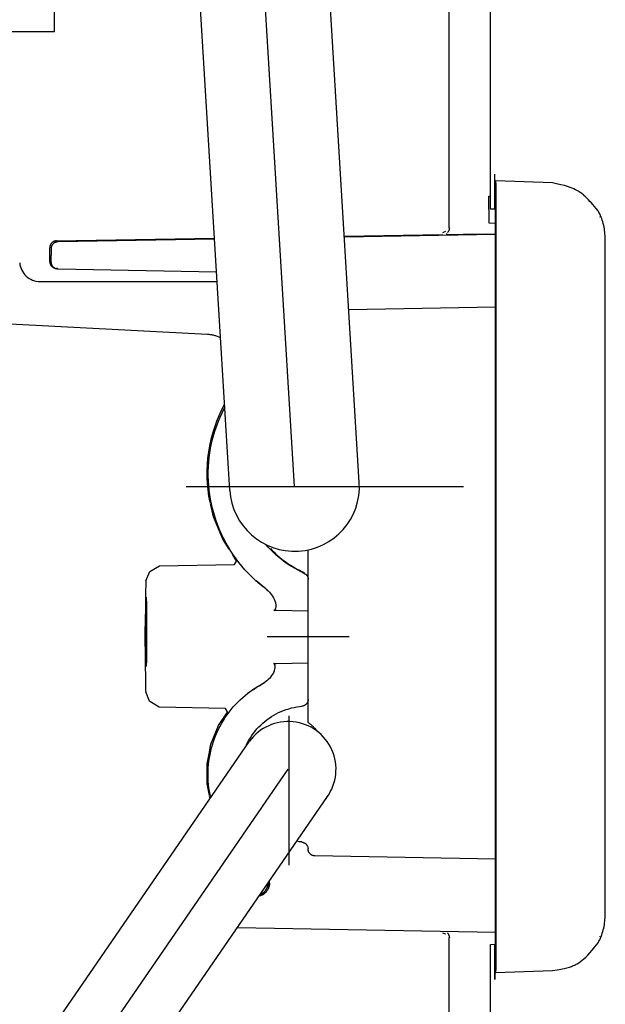
# Model space of a CAD drawing. Units: millimetres. Extents: x 4158 to 9060, y 2262 to 7105.
# Drawn here: x 8574 to 8616, y 5871 to 5943 of the extents above; entities that cross this region are included whole.
import ezdxf

# ---------------------------------------------------------------- set-up
doc = ezdxf.new("R2010")
doc.units = ezdxf.units.MM
doc.header["$LTSCALE"] = 20
doc.linetypes.add('gen4a', pattern=[16.25, 9.75, -1.5, 1, -1.5, 1, -1.5])
doc.layers.add('4A', color=3, linetype='gen4a')
doc.layers.add('AM_5', color=3, linetype='Continuous', lineweight=25)
doc.styles.get("Standard").update_dxf_attribs({"font": 'ISOCP.SHX'})
doc.dimstyles.new('AM_ISO$0', dxfattribs={"dimtxt": 3.5, "dimasz": 2.5, "dimexe": 1, "dimexo": 1, "dimgap": 1.5, "dimtad": 1, "dimdsep": 46, "dimtxsty": 'STANDARD', "dimcen": 0, "dimclrd": 256, "dimclre": 256, "dimclrt": 2, "dimadec": 0, "dimazin": 2, "dimtp": 0.1, "dimtm": 0.1, "dimtfac": 0.71, "dimtdec": 3, "dimtmove": 0, "dimatfit": 3, "dimfxl": 1, "dimlwd": -1, "dimlwe": -1, "dimarcsym": 0})

# ---------------------------------------------------------------- blocks, each defined once
blk = doc.blocks.new('0154.81.17_links')
at = {"layer": '4A'}
for p, q in [((3012.427, 7340.36), (3004.76, 7467.183)), ((3017.169, 7340.647), (3009.501, 7467.47)), ((3007.686, 7340.073), (3000.019, 7466.891)), ((3026.772, 7360.673), (3026.772, 7397.489)), ((3023.742, 7359.305), (3023.742, 7396.092)), ((2994.865, 7373.691), (2994.865, 7375.191)), ((2985.304, 7373.691), (2994.753, 7373.691)), ((2994.753, 7373.691), (2994.865, 7373.691)), ((3027.08, 7360.662), (3027.08, 7363.242)), ((3027.08, 7363.227), (3027.08, 7363.242)), ((3027.083, 7362.877), (3027.08, 7363.227)), ((3027.086, 7362.783), (3027.083, 7362.877)), ((3027.087, 7362.753), (3027.086, 7362.783)), ((3027.088, 7362.74), (3027.087, 7362.753)), ((3027.089, 7362.739), (3027.088, 7362.74)), ((3027.089, 7362.738), (3027.162, 7362.739)), ((3027.089, 7362.738), (3027.089, 7362.739)), ((3031.3, 7362.594), (3027.162, 7362.739)), ((3027.175, 7362.438), (3027.162, 7362.739)), ((3027.18, 7361.739), (3027.175, 7362.438)), ((3031.605, 7362.531), (3031.3, 7362.594)), ((3031.916, 7362.46), (3031.605, 7362.531)), ((3032.182, 7362.392), (3031.916, 7362.46)), ((3032.406, 7362.328), (3032.182, 7362.392)), ((3027.18, 7305.747), (3027.18, 7361.739)), ((3032.594, 7362.267), (3032.406, 7362.328)), ((3032.75, 7362.209), (3032.594, 7362.267)), ((3032.859, 7362.162), (3032.75, 7362.209)), ((3032.999, 7362.096), (3032.859, 7362.162)), ((3033.134, 7362.023), (3032.999, 7362.096)), ((3033.2, 7361.983), (3033.134, 7362.023)), ((3033.264, 7361.942), (3033.2, 7361.983)), ((3033.329, 7361.9), (3033.264, 7361.942)), ((3033.392, 7361.855), (3033.329, 7361.9)), ((3033.454, 7361.809), (3033.392, 7361.855)), ((3033.515, 7361.761), (3033.454, 7361.809)), ((3033.575, 7361.711), (3033.515, 7361.761)), ((3033.635, 7361.659), (3033.575, 7361.711)), ((3026.647, 7361.632), (3026.772, 7361.636)), ((3026.68, 7359.633), (3026.647, 7361.632)), ((3033.636, 7361.658), (3033.635, 7361.659)), ((3033.707, 7361.592), (3033.636, 7361.658)), ((3033.782, 7361.52), (3033.707, 7361.592)), ((3033.866, 7361.437), (3033.782, 7361.52)), ((3033.954, 7361.347), (3033.866, 7361.437)), ((3034.051, 7361.243), (3033.954, 7361.347)), ((3034.152, 7361.132), (3034.051, 7361.243)), ((3034.265, 7361.005), (3034.152, 7361.132)), ((3034.382, 7360.87), (3034.265, 7361.005)), ((3027.08, 7360.662), (3026.773, 7360.673)), ((3027.129, 7360.661), (3027.08, 7360.662)), ((3027.137, 7360.161), (3027.129, 7360.661)), ((3034.511, 7360.718), (3034.382, 7360.87)), ((3034.646, 7360.556), (3034.511, 7360.718)), ((3027.137, 7359.632), (3026.68, 7359.633)), ((3027.137, 7307.325), (3027.137, 7360.161)), ((3034.772, 7360.072), (3034.772, 7360.111)), ((3016.078, 7358.69), (3023.268, 7358.808)), ((3016.081, 7358.644), (3027.137, 7358.828)), ((3023.279, 7358.963), (3023.512, 7359.056)), ((3023.591, 7358.836), (3023.533, 7358.844)), ((3023.543, 7358.8), (3023.591, 7358.836)), ((3023.641, 7358.797), (3023.543, 7358.8)), ((3023.62, 7358.961), (3023.614, 7358.955)), ((3023.641, 7358.985), (3023.62, 7358.961)), ((3023.661, 7359.01), (3023.641, 7358.985)), ((3023.734, 7358.795), (3023.641, 7358.797)), ((3023.679, 7359.036), (3023.661, 7359.01)), ((3023.695, 7359.063), (3023.679, 7359.036)), ((3023.709, 7359.091), (3023.695, 7359.063)), ((3023.722, 7359.12), (3023.709, 7359.091)), ((3023.733, 7359.15), (3023.722, 7359.12)), ((3023.742, 7359.18), (3023.733, 7359.15)), ((3023.95, 7358.795), (3023.734, 7358.795)), ((3023.749, 7359.211), (3023.742, 7359.18)), ((3023.754, 7359.243), (3023.749, 7359.211)), ((3023.757, 7359.274), (3023.754, 7359.243)), ((3023.758, 7359.306), (3023.757, 7359.274)), ((3024.231, 7358.797), (3023.95, 7358.795)), ((3024.444, 7358.8), (3024.231, 7358.797)), ((3024.772, 7358.804), (3024.444, 7358.8)), ((3025.399, 7358.813), (3024.772, 7358.804)), ((3026.515, 7358.83), (3025.399, 7358.813)), ((3026.515, 7358.83), (3027.137, 7358.84)), ((2994.686, 7358.038), (2994.702, 7358.066)), ((2994.702, 7358.066), (2994.72, 7358.092)), ((2994.72, 7358.092), (2994.74, 7358.117)), ((2994.74, 7358.117), (2994.761, 7358.14)), ((2994.761, 7358.14), (2994.783, 7358.162)), ((2994.783, 7358.162), (2994.807, 7358.183)), ((2994.807, 7358.183), (2994.832, 7358.202)), ((2994.832, 7358.202), (2994.859, 7358.22)), ((2994.859, 7358.22), (2994.886, 7358.236)), ((2994.886, 7358.236), (2994.914, 7358.25)), ((2994.914, 7358.25), (2994.944, 7358.262)), ((2994.944, 7358.262), (2994.974, 7358.273)), ((2994.974, 7358.273), (2995.004, 7358.281)), ((2995.004, 7358.281), (2995.035, 7358.288)), ((2995.007, 7358.343), (3006.57, 7358.533)), ((2995.035, 7358.288), (2995.066, 7358.292)), ((2995.066, 7358.292), (2995.098, 7358.295)), ((2995.098, 7358.295), (2995.115, 7358.296)), ((2995.115, 7358.296), (3006.573, 7358.486)), ((3035.158, 7308.889), (3035.158, 7358.596)), ((2994.507, 7356.823), (2994.507, 7357.84)), ((2994.622, 7356.779), (2994.623, 7357.796)), ((2994.623, 7357.796), (2994.624, 7357.828)), ((2994.624, 7357.828), (2994.627, 7357.859)), ((2994.627, 7357.859), (2994.632, 7357.89)), ((2994.632, 7357.89), (2994.639, 7357.921)), ((2994.639, 7357.921), (2994.648, 7357.952)), ((2994.648, 7357.952), (2994.659, 7357.981)), ((2994.659, 7357.981), (2994.672, 7358.01)), ((2994.672, 7358.01), (2994.686, 7358.038)), ((2994.622, 7356.779), (2994.512, 7356.824)), ((2994.623, 7356.762), (2994.622, 7356.779)), ((2994.625, 7356.73), (2994.623, 7356.762)), ((2994.629, 7356.699), (2994.625, 7356.73)), ((2994.635, 7356.668), (2994.629, 7356.699)), ((2994.643, 7356.637), (2994.635, 7356.668)), ((2994.653, 7356.607), (2994.643, 7356.637)), ((2994.664, 7356.578), (2994.653, 7356.607)), ((2994.678, 7356.549), (2994.664, 7356.578)), ((2994.693, 7356.521), (2994.678, 7356.549)), ((2994.711, 7356.495), (2994.693, 7356.521)), ((2994.729, 7356.469), (2994.711, 7356.495)), ((2994.75, 7356.445), (2994.729, 7356.469)), ((2994.771, 7356.422), (2994.75, 7356.445)), ((2994.795, 7356.401), (2994.771, 7356.422)), ((2994.819, 7356.381), (2994.795, 7356.401)), ((2994.845, 7356.362), (2994.819, 7356.381)), ((2994.872, 7356.346), (2994.845, 7356.362)), ((2994.9, 7356.331), (2994.872, 7356.346)), ((2994.929, 7356.317), (2994.9, 7356.331)), ((2994.958, 7356.306), (2994.929, 7356.317)), ((2994.988, 7356.297), (2994.958, 7356.306)), ((2995.019, 7356.289), (2994.988, 7356.297)), ((2995.071, 7356.322), (2995.004, 7356.323)), ((2995.05, 7356.284), (2995.019, 7356.289)), ((2995.082, 7356.28), (2995.05, 7356.284)), ((2995.113, 7356.278), (2995.082, 7356.28)), ((3006.719, 7356.066), (2995.113, 7356.278)), ((2993.802, 7355.368), (3006.761, 7355.368)), ((3016.402, 7353.331), (3027.137, 7353.51)), ((3006.058, 7351.492), (2989.797, 7352.344)), ((3007.12, 7345.757), (3007.272, 7346.063)), ((3007.272, 7346.063), (3007.319, 7346.154)), ((3006.728, 7344.809), (3006.848, 7345.129)), ((3006.848, 7345.129), (3006.979, 7345.445)), ((3006.979, 7345.445), (3007.12, 7345.757)), ((3006.518, 7344.158), (3006.618, 7344.485)), ((3006.618, 7344.485), (3006.728, 7344.809)), ((3006.352, 7343.495), (3006.43, 7343.828)), ((3006.43, 7343.828), (3006.518, 7344.158)), ((3006.229, 7342.822), (3006.285, 7343.159)), ((3006.285, 7343.159), (3006.352, 7343.495)), ((3006.15, 7342.143), (3006.184, 7342.483)), ((3006.184, 7342.483), (3006.229, 7342.822)), ((3006.115, 7341.46), (3006.127, 7341.802)), ((3006.127, 7341.802), (3006.15, 7342.143)), ((3006.114, 7341.118), (3006.115, 7341.46)), ((3006.125, 7340.776), (3006.114, 7341.118)), ((3006.147, 7340.435), (3006.125, 7340.776)), ((3004.483, 7340.36), (3024.793, 7340.36)), ((3006.179, 7340.094), (3006.147, 7340.435)), ((3006.223, 7339.755), (3006.179, 7340.094)), ((3006.278, 7339.418), (3006.223, 7339.755)), ((3006.344, 7339.082), (3006.278, 7339.418)), ((3006.219, 7339.198), (3006.254, 7339.205)), ((3006.497, 7338.133), (3006.273, 7339.12)), ((3006.421, 7338.749), (3006.344, 7339.082)), ((3006.508, 7338.418), (3006.421, 7338.749)), ((3007.177, 7336.493), (3006.497, 7338.133)), ((3006.606, 7338.091), (3006.508, 7338.418)), ((3006.715, 7337.766), (3006.606, 7338.091)), ((3006.835, 7337.446), (3006.715, 7337.766)), ((3006.965, 7337.129), (3006.835, 7337.446)), ((3007.105, 7336.817), (3006.965, 7337.129)), ((3007.255, 7336.51), (3007.105, 7336.817)), ((3007.638, 7335.761), (3007.177, 7336.493)), ((3007.415, 7336.208), (3007.255, 7336.51)), ((3007.584, 7335.911), (3007.415, 7336.208)), ((3007.764, 7335.62), (3007.584, 7335.911)), ((3010.499, 7335.918), (3010.349, 7336.089)), ((3010.671, 7335.733), (3010.499, 7335.918)), ((3010.85, 7335.553), (3010.671, 7335.733)), ((3013.427, 7334.564), (3013.427, 7335.716)), ((3007.953, 7335.334), (3007.764, 7335.62)), ((3008.123, 7334.991), (3007.898, 7335.347)), ((3008.151, 7335.055), (3007.953, 7335.334)), ((3008.186, 7334.921), (3008.123, 7334.991)), ((3008.357, 7334.783), (3008.151, 7335.055)), ((3011.034, 7335.38), (3010.85, 7335.553)), ((3011.223, 7335.212), (3011.034, 7335.38)), ((3011.417, 7335.05), (3011.223, 7335.212)), ((3011.617, 7334.894), (3011.417, 7335.05)), ((3001.824, 7334.131), (3002.534, 7334.547)), ((3002.534, 7334.547), (3008.025, 7334.64)), ((3008.025, 7334.64), (3008.195, 7334.936)), ((3008.573, 7334.518), (3008.357, 7334.783)), ((3008.797, 7334.259), (3008.573, 7334.518)), ((3009.03, 7334.008), (3008.797, 7334.259)), ((3011.821, 7334.745), (3011.617, 7334.894)), ((3012.03, 7334.603), (3011.821, 7334.745)), ((3012.243, 7334.467), (3012.03, 7334.603)), ((3012.461, 7334.337), (3012.243, 7334.467)), ((3012.683, 7334.215), (3012.461, 7334.337)), ((3013.427, 7333.698), (3013.427, 7334.564)), ((3001.539, 7333.444), (3001.824, 7334.131)), ((3009.27, 7333.765), (3009.03, 7334.008)), ((3009.519, 7333.53), (3009.27, 7333.765)), ((3012.908, 7334.1), (3012.683, 7334.215)), ((3013.137, 7333.992), (3012.908, 7334.1)), ((3013.137, 7333.992), (3013.136, 7334.048)), ((3013.137, 7333.992), (3013.165, 7333.978)), ((3013.165, 7333.978), (3013.192, 7333.962)), ((3013.192, 7333.962), (3013.219, 7333.945)), ((3013.219, 7333.945), (3013.244, 7333.926)), ((3013.244, 7333.926), (3013.268, 7333.905)), ((3013.268, 7333.905), (3013.291, 7333.883)), ((3013.291, 7333.883), (3013.312, 7333.86)), ((3013.312, 7333.86), (3013.332, 7333.835)), ((3013.332, 7333.835), (3013.35, 7333.809)), ((3013.35, 7333.809), (3013.366, 7333.782)), ((3013.366, 7333.782), (3013.381, 7333.754)), ((3013.381, 7333.754), (3013.394, 7333.725)), ((3013.394, 7333.725), (3013.405, 7333.695)), ((3013.405, 7333.695), (3013.414, 7333.665)), ((3013.414, 7333.665), (3013.421, 7333.634)), ((3013.421, 7333.634), (3013.426, 7333.603)), ((3013.426, 7333.603), (3013.429, 7333.571)), ((3013.427, 7333.541), (3013.427, 7333.698)), ((3013.429, 7333.571), (3013.43, 7333.54)), ((3013.429, 7331.228), (3013.43, 7333.536)), ((3013.43, 7333.54), (3013.43, 7333.536)), ((3001.53, 7333.203), (3001.518, 7332.664)), ((3001.539, 7333.444), (3001.53, 7333.203)), ((3009.775, 7333.303), (3009.519, 7333.53)), ((3009.615, 7333.441), (3009.57, 7333.48)), ((3009.738, 7333.335), (3009.615, 7333.441)), ((3009.885, 7333.213), (3009.738, 7333.335)), ((3010.038, 7333.085), (3009.775, 7333.303)), ((3010.081, 7333.053), (3009.885, 7333.213)), ((3010.308, 7332.875), (3010.038, 7333.085)), ((3010.308, 7332.871), (3010.081, 7333.053)), ((3010.308, 7332.875), (3010.301, 7332.878)), ((3010.308, 7332.875), (3010.407, 7332.796)), ((3001.518, 7332.664), (3001.507, 7331.71)), ((3001.604, 7331.684), (3001.601, 7332.242)), ((3010.407, 7332.796), (3010.5, 7332.71)), ((3010.5, 7332.71), (3010.588, 7332.619)), ((3010.588, 7332.619), (3010.67, 7332.523)), ((3010.67, 7332.523), (3010.746, 7332.422)), ((3010.746, 7332.422), (3010.815, 7332.316)), ((3010.815, 7332.316), (3010.878, 7332.206)), ((3010.878, 7332.206), (3010.933, 7332.092)), ((3001.507, 7331.71), (3001.499, 7330.324)), ((3001.606, 7331.198), (3001.604, 7331.684)), ((3010.933, 7332.092), (3010.981, 7331.975)), ((3010.981, 7331.975), (3011.021, 7331.855)), ((3011.019, 7331.377), (3011.007, 7331.354)), ((3011.031, 7331.407), (3011.019, 7331.377)), ((3011.021, 7331.855), (3011.031, 7331.82)), ((3011.031, 7331.82), (3011.042, 7331.777)), ((3011.041, 7331.439), (3011.031, 7331.407)), ((3011.054, 7331.498), (3011.041, 7331.439)), ((3011.042, 7331.777), (3011.051, 7331.732)), ((3011.051, 7331.732), (3011.057, 7331.691)), ((3011.058, 7331.534), (3011.054, 7331.498)), ((3011.057, 7331.691), (3011.06, 7331.649)), ((3011.061, 7331.571), (3011.058, 7331.534)), ((3011.06, 7331.649), (3011.062, 7331.61)), ((3011.062, 7331.61), (3011.061, 7331.571)), ((3001.525, 7329.368), (3001.533, 7330.674)), ((3001.57, 7329.368), (3001.564, 7330.678)), ((3001.607, 7330.443), (3001.606, 7331.198)), ((3010.934, 7331.284), (3010.915, 7331.28)), ((3011.107, 7331.276), (3010.915, 7331.279)), ((3010.947, 7331.289), (3010.934, 7331.284)), ((3010.96, 7331.298), (3010.947, 7331.289)), ((3010.975, 7331.311), (3010.96, 7331.298)), ((3010.989, 7331.327), (3010.975, 7331.311)), ((3010.994, 7331.333), (3010.989, 7331.327)), ((3011.007, 7331.354), (3010.994, 7331.333)), ((3013.429, 7331.228), (3011.107, 7331.276)), ((3013.427, 7329.334), (3013.429, 7331.228)), ((3001.492, 7328.645), (3001.493, 7330.106)), ((3001.499, 7330.324), (3001.498, 7330.114)), ((3001.609, 7329.347), (3001.607, 7330.443)), ((3001.531, 7328.058), (3001.525, 7329.368)), ((3001.562, 7328.061), (3001.57, 7329.368)), ((3001.606, 7328.256), (3001.609, 7329.348)), ((3010.426, 7329.368), (3016.427, 7329.368)), ((3013.426, 7327.445), (3013.427, 7329.334)), ((3001.497, 7328.649), (3001.499, 7327.853)), ((3013.427, 7325.037), (3013.427, 7329.167)), ((3001.499, 7327.853), (3001.503, 7327.116)), ((3001.603, 7327.504), (3001.606, 7328.256)), ((3001.503, 7327.116), (3001.508, 7326.512)), ((3001.601, 7327.179), (3001.602, 7327.34)), ((3001.602, 7327.34), (3001.603, 7327.504)), ((3010.88, 7327.397), (3011.09, 7327.401)), ((3010.895, 7327.396), (3010.88, 7327.397)), ((3010.908, 7327.392), (3010.895, 7327.396)), ((3010.919, 7327.386), (3010.908, 7327.392)), ((3010.932, 7327.377), (3010.919, 7327.386)), ((3010.944, 7327.366), (3010.932, 7327.377)), ((3010.956, 7327.35), (3010.944, 7327.366)), ((3010.966, 7327.332), (3010.956, 7327.35)), ((3010.977, 7327.306), (3010.966, 7327.332)), ((3010.986, 7327.278), (3010.977, 7327.306)), ((3010.987, 7327.275), (3010.986, 7327.278)), ((3010.994, 7327.244), (3010.987, 7327.275)), ((3010.991, 7327.026), (3010.997, 7327.067)), ((3010.999, 7327.213), (3010.994, 7327.244)), ((3010.997, 7327.067), (3011.001, 7327.105)), ((3011.002, 7327.178), (3010.999, 7327.213)), ((3011.001, 7327.105), (3011.002, 7327.143)), ((3011.002, 7327.143), (3011.002, 7327.178)), ((3011.09, 7327.401), (3013.426, 7327.445)), ((3013.424, 7324.759), (3013.426, 7327.445)), ((3001.508, 7326.512), (3001.515, 7326.003)), ((3010.669, 7326.397), (3010.587, 7326.301)), ((3010.745, 7326.499), (3010.669, 7326.397)), ((3010.814, 7326.605), (3010.745, 7326.499)), ((3010.876, 7326.715), (3010.814, 7326.605)), ((3010.931, 7326.829), (3010.876, 7326.715)), ((3010.931, 7326.829), (3010.961, 7326.905)), ((3010.961, 7326.905), (3010.973, 7326.945)), ((3010.973, 7326.945), (3010.983, 7326.986)), ((3010.983, 7326.986), (3010.991, 7327.026)), ((3013.426, 7326.868), (3013.427, 7326.868)), ((3001.515, 7326.003), (3001.521, 7325.663)), ((3001.521, 7325.663), (3001.528, 7325.411)), ((3009.368, 7325.482), (3009.581, 7325.619)), ((3009.412, 7325.496), (3009.618, 7325.629)), ((3009.581, 7325.619), (3009.727, 7325.708)), ((3009.618, 7325.629), (3009.827, 7325.756)), ((3009.727, 7325.708), (3009.862, 7325.785)), ((3009.827, 7325.756), (3010.041, 7325.875)), ((3009.862, 7325.785), (3010.053, 7325.892)), ((3010.041, 7325.875), (3010.05, 7325.88)), ((3010.05, 7325.88), (3010.044, 7325.883)), ((3010.096, 7325.906), (3010.05, 7325.88)), ((3010.204, 7325.972), (3010.096, 7325.906)), ((3010.117, 7325.951), (3010.123, 7325.951)), ((3010.308, 7326.045), (3010.204, 7325.972)), ((3010.406, 7326.124), (3010.308, 7326.045)), ((3010.5, 7326.21), (3010.406, 7326.124)), ((3010.587, 7326.301), (3010.5, 7326.21)), ((3013.425, 7325.995), (3013.427, 7325.995)), ((3001.528, 7325.411), (3001.532, 7325.313)), ((3001.817, 7324.618), (3001.533, 7325.313)), ((3008.456, 7324.733), (3008.637, 7324.898)), ((3008.637, 7324.898), (3008.823, 7325.057)), ((3008.823, 7325.057), (3009.015, 7325.209)), ((3008.98, 7325.204), (3009.168, 7325.344)), ((3009.015, 7325.209), (3009.211, 7325.356)), ((3009.168, 7325.344), (3009.368, 7325.482)), ((3009.211, 7325.356), (3009.412, 7325.496)), ((3013.427, 7324.171), (3013.427, 7325.037)), ((3001.843, 7324.607), (3001.817, 7324.618)), ((3002.525, 7324.19), (3001.843, 7324.607)), ((3007.372, 7324.102), (3002.525, 7324.19)), ((3007.788, 7324.016), (3007.946, 7324.204)), ((3007.946, 7324.204), (3008.11, 7324.385)), ((3008.11, 7324.385), (3008.28, 7324.562)), ((3008.28, 7324.562), (3008.456, 7324.733)), ((3012.196, 7324.13), (3012.391, 7324.175)), ((3012.391, 7324.175), (3012.587, 7324.212)), ((3012.587, 7324.212), (3012.785, 7324.242)), ((3012.785, 7324.242), (3012.969, 7324.262)), ((3013.012, 7324.268), (3012.969, 7324.262)), ((3013.043, 7324.274), (3013.012, 7324.268)), ((3013.074, 7324.283), (3013.043, 7324.274)), ((3013.104, 7324.293), (3013.074, 7324.283)), ((3013.133, 7324.305), (3013.104, 7324.293)), ((3013.161, 7324.32), (3013.133, 7324.305)), ((3013.189, 7324.335), (3013.161, 7324.32)), ((3013.215, 7324.353), (3013.189, 7324.335)), ((3013.24, 7324.372), (3013.215, 7324.353)), ((3013.264, 7324.393), (3013.24, 7324.372)), ((3013.287, 7324.415), (3013.264, 7324.393)), ((3013.308, 7324.439), (3013.287, 7324.415)), ((3013.327, 7324.464), (3013.308, 7324.439)), ((3013.345, 7324.49), (3013.327, 7324.464)), ((3013.361, 7324.517), (3013.345, 7324.49)), ((3013.376, 7324.545), (3013.361, 7324.517)), ((3013.388, 7324.574), (3013.376, 7324.545)), ((3013.399, 7324.604), (3013.388, 7324.574)), ((3013.408, 7324.634), (3013.399, 7324.604)), ((3013.415, 7324.665), (3013.408, 7324.634)), ((3013.42, 7324.696), (3013.415, 7324.665)), ((3013.423, 7324.728), (3013.42, 7324.696)), ((3013.424, 7324.759), (3013.423, 7324.728)), ((3013.427, 7323.068), (3013.427, 7324.171)), ((3006.868, 7322.844), (3007.53, 7323.835)), ((3007.352, 7323.425), (3007.491, 7323.627)), ((3007.55, 7323.801), (3007.372, 7324.102)), ((3007.491, 7323.627), (3007.636, 7323.824)), ((3007.636, 7323.824), (3007.788, 7324.016)), ((3010.566, 7323.388), (3010.733, 7323.499)), ((3010.733, 7323.499), (3010.904, 7323.603)), ((3010.904, 7323.603), (3011.079, 7323.7)), ((3011.079, 7323.7), (3011.257, 7323.79)), ((3011.257, 7323.79), (3011.439, 7323.873)), ((3011.439, 7323.873), (3011.624, 7323.949)), ((3011.624, 7323.949), (3011.812, 7324.017)), ((3011.812, 7324.017), (3012.003, 7324.077)), ((3012.003, 7324.077), (3012.196, 7324.13)), ((3012.027, 7312.607), (3012.027, 7323.554)), ((3006.307, 7321.484), (3006.868, 7322.844)), ((3006.864, 7322.577), (3006.975, 7322.795)), ((3006.975, 7322.795), (3007.094, 7323.009)), ((3007.094, 7323.009), (3007.22, 7323.219)), ((3007.22, 7323.219), (3007.352, 7323.425)), ((3009.672, 7322.592), (3009.808, 7322.739)), ((3009.808, 7322.739), (3009.949, 7322.881)), ((3009.949, 7322.881), (3010.096, 7323.017)), ((3010.096, 7323.017), (3010.248, 7323.147)), ((3010.248, 7323.147), (3010.405, 7323.271)), ((3010.405, 7323.271), (3010.566, 7323.388)), ((3006.573, 7321.902), (3006.663, 7322.13)), ((3006.663, 7322.13), (3006.76, 7322.355)), ((3006.76, 7322.355), (3006.864, 7322.577)), ((3009.193, 7321.952), (3009.303, 7322.119)), ((3009.303, 7322.119), (3009.42, 7322.282)), ((3009.42, 7322.282), (3009.543, 7322.439)), ((3009.543, 7322.439), (3009.672, 7322.592)), ((2941.766, 7223.647), (3009.13, 7321.693)), ((3006.195, 7320.912), (3006.307, 7321.484)), ((3006.349, 7321.202), (3006.416, 7321.438)), ((3006.416, 7321.438), (3006.491, 7321.671)), ((3006.491, 7321.671), (3006.573, 7321.902)), ((3008.822, 7321.245), (3008.904, 7321.427)), ((3008.904, 7321.427), (3008.993, 7321.606)), ((3008.993, 7321.606), (3009.09, 7321.781)), ((3009.09, 7321.781), (3009.193, 7321.952)), ((3006.023, 7320.041), (3006.191, 7320.893)), ((3006.195, 7320.484), (3006.239, 7320.725)), ((3006.239, 7320.725), (3006.29, 7320.965)), ((3006.29, 7320.965), (3006.349, 7321.202)), ((3006.025, 7318.57), (3006.023, 7320.041)), ((3006.112, 7319.755), (3006.132, 7319.999)), ((3006.132, 7319.999), (3006.16, 7320.242)), ((3006.16, 7320.242), (3006.195, 7320.484)), ((2944.649, 7221.662), (3011.964, 7319.64)), ((3006.097, 7319.265), (3006.101, 7319.51)), ((3006.101, 7319.02), (3006.097, 7319.265)), ((3006.101, 7319.51), (3006.112, 7319.755)), ((3006.194, 7317.728), (3006.025, 7318.57)), ((3006.113, 7318.775), (3006.101, 7319.02)), ((3006.134, 7318.531), (3006.113, 7318.775)), ((3006.162, 7318.288), (3006.134, 7318.531)), ((3006.198, 7318.046), (3006.162, 7318.288)), ((3006.242, 7317.805), (3006.198, 7318.046)), ((3006.294, 7317.566), (3006.242, 7317.805)), ((2947.534, 7219.68), (3014.849, 7317.658)), ((3006.242, 7317.49), (3006.211, 7317.641)), ((3012.774, 7314.337), (3012.586, 7314.365)), ((3012.962, 7314.316), (3012.774, 7314.337)), ((3012.962, 7314.303), (3012.962, 7314.316)), ((3012.962, 7314.303), (3012.994, 7314.3)), ((3012.994, 7314.3), (3013.025, 7314.294)), ((3013.025, 7314.294), (3013.056, 7314.286)), ((3013.056, 7314.286), (3013.086, 7314.276)), ((3013.086, 7314.276), (3013.115, 7314.264)), ((3013.115, 7314.264), (3013.144, 7314.251)), ((3013.144, 7314.251), (3013.172, 7314.236)), ((3013.172, 7314.236), (3013.198, 7314.219)), ((3013.198, 7314.219), (3013.224, 7314.2)), ((3013.224, 7314.2), (3013.248, 7314.18)), ((3013.248, 7314.18), (3013.271, 7314.158)), ((3013.271, 7314.158), (3013.293, 7314.135)), ((3013.293, 7314.135), (3013.313, 7314.11)), ((3013.313, 7314.11), (3013.331, 7314.085)), ((3013.331, 7314.085), (3013.348, 7314.058)), ((3013.348, 7314.058), (3013.363, 7314.03)), ((3013.363, 7314.03), (3013.377, 7314.001)), ((3013.377, 7314.001), (3013.388, 7313.972)), ((3013.388, 7313.972), (3013.398, 7313.942)), ((3013.398, 7313.942), (3013.405, 7313.911)), ((3013.405, 7313.911), (3013.411, 7313.88)), ((3013.411, 7313.88), (3013.415, 7313.849)), ((3013.415, 7313.849), (3013.417, 7313.805)), ((3013.417, 7313.805), (3013.417, 7313.809)), ((3013.417, 7313.805), (3013.417, 7313.809)), ((3013.417, 7313.78), (3013.417, 7313.805)), ((3013.419, 7313.748), (3013.417, 7313.78)), ((3013.423, 7313.717), (3013.419, 7313.748)), ((3013.429, 7313.686), (3013.423, 7313.717)), ((3013.437, 7313.655), (3013.429, 7313.686)), ((3013.447, 7313.625), (3013.437, 7313.655)), ((3013.459, 7313.596), (3013.447, 7313.625)), ((3013.472, 7313.567), (3013.459, 7313.596)), ((3013.488, 7313.54), (3013.472, 7313.567)), ((3013.505, 7313.513), (3013.488, 7313.54)), ((3013.524, 7313.488), (3013.505, 7313.513)), ((3013.544, 7313.463), (3013.524, 7313.488)), ((3013.566, 7313.44), (3013.544, 7313.463)), ((3013.589, 7313.419), (3013.566, 7313.44)), ((3013.614, 7313.399), (3013.589, 7313.419)), ((3013.639, 7313.381), (3013.614, 7313.399)), ((3013.666, 7313.364), (3013.639, 7313.381)), ((3013.694, 7313.349), (3013.666, 7313.364)), ((3013.723, 7313.336), (3013.694, 7313.349)), ((3013.752, 7313.324), (3013.723, 7313.336)), ((3013.783, 7313.315), (3013.752, 7313.324)), ((3013.813, 7313.307), (3013.783, 7313.315)), ((3013.844, 7313.302), (3013.813, 7313.307)), ((3013.876, 7313.298), (3013.844, 7313.302)), ((3013.908, 7313.297), (3013.876, 7313.298)), ((3027.137, 7313.068), (3013.907, 7313.309)), ((3013.908, 7313.297), (3013.907, 7313.309)), ((3027.137, 7313.056), (3013.908, 7313.297)), ((3010.497, 7311.204), (3010.489, 7311.16)), ((3010.502, 7311.248), (3010.497, 7311.204)), ((3010.505, 7311.293), (3010.502, 7311.248)), ((3010.507, 7311.338), (3010.505, 7311.293)), ((3010.527, 7311.368), (3010.592, 7311.368)), ((3010.553, 7311.188), (3010.546, 7311.144)), ((3010.558, 7311.233), (3010.553, 7311.188)), ((3010.561, 7311.277), (3010.558, 7311.233)), ((3010.562, 7311.322), (3010.561, 7311.277)), ((3010.588, 7311.22), (3010.583, 7311.176)), ((3010.591, 7311.265), (3010.588, 7311.22)), ((3010.592, 7311.31), (3010.591, 7311.265)), ((3010.592, 7311.31), (3010.592, 7311.462)), ((3010.145, 7310.477), (3010.107, 7310.453)), ((3010.181, 7310.503), (3010.145, 7310.477)), ((3010.217, 7310.53), (3010.181, 7310.503)), ((3010.251, 7310.559), (3010.217, 7310.53)), ((3010.284, 7310.589), (3010.251, 7310.559)), ((3010.316, 7310.621), (3010.284, 7310.589)), ((3010.346, 7310.654), (3010.316, 7310.621)), ((3010.374, 7310.688), (3010.346, 7310.654)), ((3010.362, 7310.827), (3010.347, 7310.803)), ((3010.384, 7310.866), (3010.362, 7310.827)), ((3010.402, 7310.724), (3010.374, 7310.688)), ((3010.405, 7310.906), (3010.384, 7310.866)), ((3010.427, 7310.761), (3010.402, 7310.724)), ((3010.424, 7310.946), (3010.405, 7310.906)), ((3010.44, 7310.988), (3010.424, 7310.946)), ((3010.451, 7310.798), (3010.427, 7310.761)), ((3010.456, 7311.03), (3010.44, 7310.988)), ((3010.473, 7310.837), (3010.451, 7310.798)), ((3010.469, 7311.073), (3010.456, 7311.03)), ((3010.48, 7311.116), (3010.469, 7311.073)), ((3010.493, 7310.877), (3010.473, 7310.837)), ((3010.489, 7311.16), (3010.48, 7311.116)), ((3010.512, 7310.918), (3010.493, 7310.877)), ((3010.528, 7310.96), (3010.512, 7310.918)), ((3010.526, 7311.057), (3010.521, 7311.039)), ((3010.537, 7311.1), (3010.526, 7311.057)), ((3010.543, 7311.002), (3010.528, 7310.96)), ((3010.546, 7311.144), (3010.537, 7311.1)), ((3010.556, 7311.045), (3010.543, 7311.002)), ((3010.567, 7311.088), (3010.556, 7311.045)), ((3010.576, 7311.132), (3010.567, 7311.088)), ((3010.583, 7311.176), (3010.576, 7311.132)), ((3009.904, 7310.361), (3009.819, 7310.337)), ((3009.946, 7310.375), (3009.904, 7310.361)), ((3009.987, 7310.392), (3009.946, 7310.375)), ((3010.028, 7310.411), (3009.987, 7310.392)), ((3010.068, 7310.431), (3010.028, 7310.411)), ((3010.107, 7310.453), (3010.068, 7310.431)), ((3027.137, 7307.693), (3008.24, 7308.038)), ((3023.512, 7307.552), (3023.279, 7307.647)), ((3023.615, 7307.652), (3023.636, 7307.629)), ((3023.636, 7307.629), (3023.656, 7307.604)), ((3023.656, 7307.604), (3023.674, 7307.579)), ((3023.674, 7307.579), (3023.691, 7307.552)), ((3023.691, 7307.552), (3023.706, 7307.524)), ((3023.706, 7307.524), (3023.719, 7307.495)), ((3023.719, 7307.495), (3023.73, 7307.465)), ((3023.73, 7307.465), (3023.74, 7307.435)), ((3023.74, 7307.435), (3023.747, 7307.404)), ((3023.742, 7279.19), (3023.742, 7307.303)), ((3023.747, 7307.404), (3023.753, 7307.373)), ((3023.753, 7307.373), (3023.756, 7307.342)), ((3023.756, 7307.342), (3023.758, 7307.31)), ((3023.758, 7307.31), (3023.758, 7307.302)), ((3027.129, 7306.825), (3027.137, 7307.325)), ((3034.418, 7306.641), (3034.646, 7306.93)), ((3034.772, 7307.388), (3034.772, 7307.413)), ((3026.773, 7306.813), (3027.079, 7306.823)), ((3026.773, 7277.743), (3026.773, 7306.812)), ((3027.079, 7306.823), (3027.129, 7306.825)), ((3027.079, 7304.244), (3027.079, 7306.823)), ((3033.885, 7306.026), (3034.042, 7306.195)), ((3034.042, 7306.195), (3034.217, 7306.397)), ((3034.217, 7306.397), (3034.418, 7306.641)), ((3027.175, 7305.048), (3027.18, 7305.747)), ((3033.114, 7305.396), (3033.238, 7305.472)), ((3033.238, 7305.472), (3033.36, 7305.556)), ((3033.36, 7305.556), (3033.483, 7305.651)), ((3033.483, 7305.651), (3033.61, 7305.758)), ((3033.61, 7305.758), (3033.743, 7305.882)), ((3033.743, 7305.882), (3033.885, 7306.026)), ((3027.084, 7304.703), (3027.082, 7304.608)), ((3027.086, 7304.732), (3027.084, 7304.703)), ((3027.087, 7304.745), (3027.086, 7304.732)), ((3027.088, 7304.747), (3027.087, 7304.745)), ((3027.088, 7304.747), (3027.162, 7304.747)), ((3027.088, 7304.747), (3027.088, 7304.747)), ((3027.162, 7304.747), (3027.175, 7305.048)), ((3027.162, 7304.747), (3031.3, 7304.892)), ((3031.3, 7304.892), (3031.477, 7304.917)), ((3031.477, 7304.917), (3031.642, 7304.943)), ((3031.642, 7304.943), (3031.787, 7304.968)), ((3031.787, 7304.968), (3031.924, 7304.994)), ((3031.924, 7304.994), (3032.046, 7305.019)), ((3032.046, 7305.019), (3032.161, 7305.044)), ((3032.161, 7305.044), (3032.266, 7305.069)), ((3032.266, 7305.069), (3032.365, 7305.095)), ((3032.365, 7305.095), (3032.457, 7305.121)), ((3032.457, 7305.121), (3032.544, 7305.149)), ((3032.544, 7305.149), (3032.626, 7305.176)), ((3032.626, 7305.176), (3032.704, 7305.204)), ((3032.704, 7305.204), (3032.778, 7305.233)), ((3032.778, 7305.233), (3032.85, 7305.263)), ((3032.85, 7305.263), (3032.919, 7305.294)), ((3032.919, 7305.294), (3032.985, 7305.327)), ((3032.985, 7305.327), (3033.05, 7305.361)), ((3033.05, 7305.361), (3033.114, 7305.396)), ((3027.082, 7304.608), (3027.079, 7304.259)), ((3027.079, 7304.259), (3027.079, 7304.244))]:
    blk.add_line(p, q, dxfattribs=at)
for centre, radius, start, end in [((3031.159, 7358.598), 3.999, 359.98201, 29.32243), ((2995.007, 7357.843), 0.5, 90.01974, 180.25903), ((2993.802, 7356.868), 1.5, 185, 269.99999), ((2995.007, 7356.826), 0.5, 180.27001, 243.12797), ((2995.013, 7356.824), 0.501, 180.01524, 268.95816), ((3005.927, 7348.995), 2.5, 64.32543, 87), ((3016.496, 7341.316), 10.493, 151.1566, 191.64605), ((3012.427, 7340.36), 4.75, 183.45993, 3.45992), ((3016.436, 7341.336), 8, 223.74821, 245.64491), ((3009.091, 7331.261), 2.02, 42.39527, 53.18974), ((3009.101, 7327.657), 2.009, 297.99411, 305.34274), ((3011.964, 7319.64), 3.5, 324.08132, 144.08132), ((3011.027, 7319.868), 4, 38.97492, 53.1301), ((3009.484, 7311.355), 1, 297.98801, 357.01443), ((3009.467, 7311.375), 1.05, 304.74719, 326.97281), ((3031.159, 7308.888), 3.999, 330.67758, 0.01817)]:
    blk.add_arc(centre, radius, start, end, dxfattribs=at)
blk = doc.blocks.new('*D35')
at = {"layer": 'AM_5', "transparency": 16777216}
for p, q in [((8491.424, 6243.414), (8996.124, 6243.414)), ((8976.124, 6193.414), (8976.124, 5063.914)), ((8371.424, 5013.914), (8996.124, 5013.914))]:
    blk.add_line(p, q, dxfattribs=at)
for points in [[(8967.791, 6193.414), (8984.457, 6193.414), (8976.124, 6243.414)], [(8967.791, 5063.914), (8984.457, 5063.914), (8976.124, 5013.914)]]:
    blk.add_solid(points, dxfattribs=at)
at = {"layer": 'DEFPOINTS', "color": 0, "transparency": 16777216}
for p in [(8471.424, 6243.414), (8351.424, 5013.914), (8976.124, 5013.914)]:
    blk.add_point(p, dxfattribs=at)
at = {"layer": 'AM_5', "color": 2, "transparency": 16777216, "insert": (8911.117, 5674.444), "char_height": 70, "attachment_point": 5, "rotation": 90}
blk.add_mtext('1230', dxfattribs=at)

msp = doc.modelspace()

# ---------------------------------------------------------------- block references
at = {"rotation": 359.9986285164488}
msp.add_blockref('0154.81.17_links', (5581.058, -1431.004), dxfattribs=at)

# ---------------------------------------------------------------- dimensions: what is measured, and where the dimension line sits
at = {"layer": 'AM_5'}
dim = msp.add_linear_dim(base=(8976.124079186, 5013.914074406), p1=(8471.423755362, 6243.414074406), p2=(8351.423755362, 5013.914074406), angle=90, dimstyle='AM_ISO$0', override={"dimscale": 20, "dimdec": 0}, dxfattribs=at)
dim.commit()
dim.dimension.update_dxf_attribs({"geometry": '*D35', "text_midpoint": (8976.124079186, 5674.444064671), "dimtype": 160})

doc.saveas('drawing.dxf')
